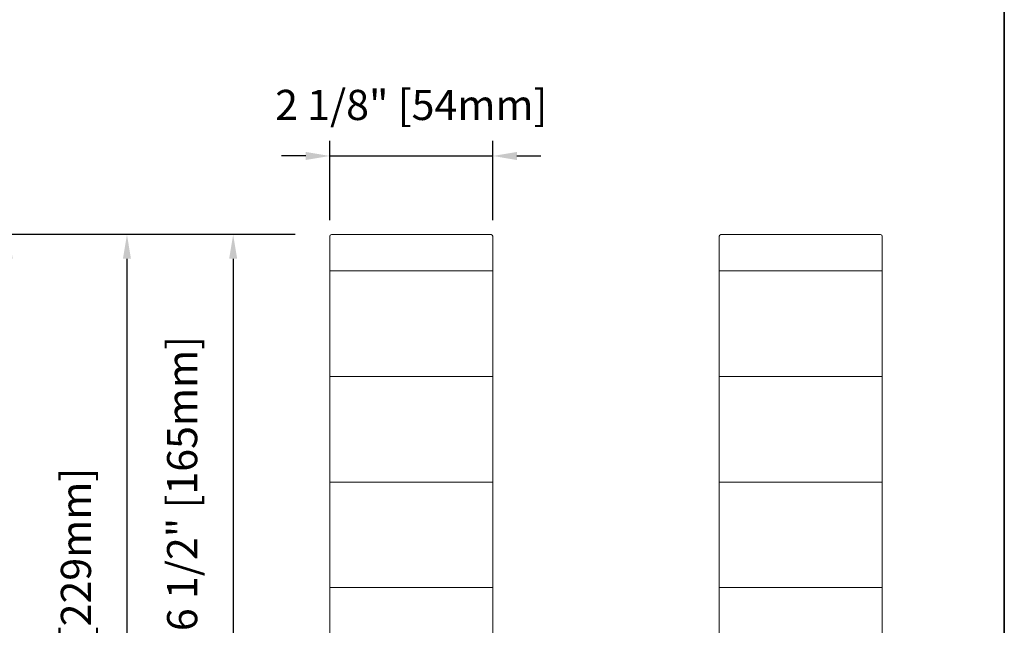
# Model space of a CAD drawing. Extents: x -645 to 6870, y -2969 to 430.
# Drawn here: x 6537 to 6863, y -2139 to -1939 of the extents above; entities that cross this region are included whole.
import ezdxf

# ---------------------------------------------------------------- set-up
doc = ezdxf.new("R2010")
doc.units = 0
doc.header["$LTSCALE"] = 200
doc.header["$MEASUREMENT"] = 0
doc.header["$PDMODE"] = 3
doc.header["$PDSIZE"] = 25
doc.layers.get('DEFPOINTS').update_dxf_attribs({"color": 2, "linetype": 'CONTINUOUS'})
for name, color, linetype, lineweight in [('0-0', 7, 'CONTINUOUS', 9), ('5-0', 6, 'CONTINUOUS', 9), ('Dimensions', 2, 'CONTINUOUS', 25), ('FRAME', 7, 'CONTINUOUS', 35)]:
    doc.layers.add(name, color=color, linetype=linetype, lineweight=lineweight)
doc.styles.add('ROMANS', font='romans')
doc.dimstyles.new('LWFRAC$0', dxfattribs={"dimscale": 20, "dimtxt": 2.5, "dimasz": 2, "dimexe": 1.25, "dimexo": 3, "dimgap": 2, "dimtad": 1, "dimtoh": 1, "dimdec": 4, "dimlfac": 0.03937, "dimzin": 4, "dimdsep": 46, "dimlunit": 5, "dimtxsty": 'ROMANS', "dimcen": 0, "dimadec": 0, "dimazin": 0, "dimtfac": 1, "dimtdec": 4, "dimtix": 1, "dimtmove": 0, "dimatfit": 3, "dimfxl": 0, "dimfrac": 2, "dimtzin": 0, "dimarcsym": 0})

# ---------------------------------------------------------------- blocks, each defined once
blk = doc.blocks.new('*D107')
at = {"layer": 'DEFPOINTS', "color": 0}
for p in [(6639.98, -2009.97), (6607.44, -2174.97), (6639.98, -2174.97)]:
    blk.add_point(p, dxfattribs=at)
at = {"layer": 'Dimensions', "color": 0, "lineweight": -2}
for p, q in [((6627.98, -2009.97), (6602.44, -2009.97)), ((6607.44, -2017.97), (6607.44, -2166.97)), ((6627.98, -2174.97), (6602.44, -2174.97))]:
    blk.add_line(p, q, dxfattribs=at)
at = {"layer": 'Dimensions', "color": 0}
for points in [[(6606.11, -2017.97), (6608.77, -2017.97), (6607.44, -2009.97)], [(6606.11, -2166.97), (6608.77, -2166.97), (6607.44, -2174.97)]]:
    blk.add_solid(points, dxfattribs=at)
at = {"layer": 'Dimensions', "color": 0, "insert": (6591.82, -2092.47), "char_height": 10, "attachment_point": 5, "rotation": 90, "style": 'ROMANS'}
blk.add_mtext('6 1/2" [165mm]', dxfattribs=at)
blk = doc.blocks.new('*D108')
at = {"layer": 'DEFPOINTS', "color": 0}
for p in [(6639.98, -2009.97), (6572.23, -2238.76), (6638.47, -2238.76)]:
    blk.add_point(p, dxfattribs=at)
at = {"layer": 'Dimensions', "color": 0, "lineweight": -2}
for p, q in [((6627.98, -2009.97), (6567.23, -2009.97)), ((6572.23, -2017.97), (6572.23, -2230.76)), ((6626.47, -2238.76), (6567.23, -2238.76))]:
    blk.add_line(p, q, dxfattribs=at)
at = {"layer": 'Dimensions', "color": 0}
for points in [[(6570.89, -2017.97), (6573.56, -2017.97), (6572.23, -2009.97)], [(6570.89, -2230.76), (6573.56, -2230.76), (6572.23, -2238.76)]]:
    blk.add_solid(points, dxfattribs=at)
at = {"layer": 'Dimensions', "color": 0, "insert": (6556.61, -2124.37), "char_height": 10, "attachment_point": 5, "rotation": 90, "style": 'ROMANS'}
blk.add_mtext('9" [229mm]', dxfattribs=at)
blk = doc.blocks.new('*D109')
at = {"layer": 'DEFPOINTS', "color": 0}
for p in [(6639.98, -2009.97), (6533.04, -2256.76), (6641.98, -2256.76)]:
    blk.add_point(p, dxfattribs=at)
at = {"layer": 'Dimensions', "color": 0, "lineweight": -2}
for p, q in [((6627.98, -2009.97), (6528.04, -2009.97)), ((6533.04, -2017.97), (6533.04, -2248.76)), ((6629.98, -2256.76), (6528.04, -2256.76))]:
    blk.add_line(p, q, dxfattribs=at)
at = {"layer": 'Dimensions', "color": 0}
for points in [[(6531.7, -2017.97), (6534.37, -2017.97), (6533.04, -2009.97)], [(6531.7, -2248.76), (6534.37, -2248.76), (6533.04, -2256.76)]]:
    blk.add_solid(points, dxfattribs=at)
at = {"layer": 'Dimensions', "color": 0, "insert": (6517.42, -2133.37), "char_height": 10, "attachment_point": 5, "rotation": 90, "style": 'ROMANS'}
blk.add_mtext('9 11/16" [247mm]', dxfattribs=at)
blk = doc.blocks.new('*D110')
at = {"layer": 'DEFPOINTS', "color": 0}
for p in [(6693.48, -1983.9), (6639.48, -2017.17), (6693.48, -2017.17)]:
    blk.add_point(p, dxfattribs=at)
at = {"layer": 'Dimensions', "color": 0, "lineweight": -2}
for p, q in [((6639.48, -2005.17), (6639.48, -1978.9)), ((6693.48, -2005.17), (6693.48, -1978.9)), ((6631.48, -1983.9), (6623.48, -1983.9)), ((6639.48, -1983.9), (6693.48, -1983.9)), ((6701.48, -1983.9), (6709.48, -1983.9))]:
    blk.add_line(p, q, dxfattribs=at)
at = {"layer": 'Dimensions', "color": 0}
for points in [[(6631.48, -1982.57), (6631.48, -1985.24), (6639.48, -1983.9)], [(6701.48, -1982.57), (6701.48, -1985.24), (6693.48, -1983.9)]]:
    blk.add_solid(points, dxfattribs=at)
at = {"layer": 'Dimensions', "color": 0, "insert": (6666.48, -1968.28), "char_height": 10, "attachment_point": 5, "style": 'ROMANS'}
blk.add_mtext('2 1/8" [54mm]', dxfattribs=at)

msp = doc.modelspace()

# ---------------------------------------------------------------- linework, layer by layer
at = {"layer": '0-0'}
for points in [[(6661.48065, -2170.97328), (6661.48065, -2174.97328), (6639.98065, -2174.97328, -0.414213562), (6639.48065, -2174.47328), (6639.48065, -2010.47328, -0.414213562), (6639.98065, -2009.97328), (6692.98065, -2009.97328, -0.414213562), (6693.48065, -2010.47328), (6693.48065, -2174.47328, -0.414213562), (6692.98065, -2174.97328), (6671.48065, -2174.97328), (6671.48065, -2170.97328)], [(6800.58434, -2170.97328), (6800.58434, -2174.97328), (6822.08434, -2174.97328, 0.414213562), (6822.58434, -2174.47328), (6822.58434, -2010.47328, 0.414213562), (6822.08434, -2009.97328), (6769.08434, -2009.97328, 0.414213562), (6768.58434, -2010.47328), (6768.58434, -2174.47328, 0.414213562), (6769.08434, -2174.97328), (6790.58434, -2174.97328), (6790.58434, -2170.97328)]]:
    msp.add_lwpolyline(points, format="xyb", close=True, dxfattribs=at)
at = {"layer": '5-0'}
for p, q in [((6639.48065, -2021.97328), (6693.48065, -2021.97328)), ((6822.58434, -2021.97328), (6768.58434, -2021.97328)), ((6639.48065, -2056.97328), (6693.48065, -2056.97328)), ((6822.58434, -2056.97328), (6768.58434, -2056.97328)), ((6639.48065, -2091.97328), (6693.48065, -2091.97328)), ((6822.58434, -2091.97328), (6768.58434, -2091.97328)), ((6639.48065, -2126.97328), (6693.48065, -2126.97328)), ((6822.58434, -2126.97328), (6768.58434, -2126.97328))]:
    msp.add_line(p, q, dxfattribs=at)
at = {"layer": 'FRAME'}
msp.add_lwpolyline([(5009.32929, -1798.06087), (6863.07301, -1798.06087), (6863.07301, -2969.43911), (5009.32929, -2969.43911)], close=True, dxfattribs=at)

# ---------------------------------------------------------------- dimensions: what is measured, and where the dimension line sits
at = {"layer": 'Dimensions'}
for base, p1, p2, angle, picture, middle in [((6693.48065, -1983.90258), (6639.48065, -2017.17328), (6693.48065, -2017.17328), 180, '*D110', (6666.48065, -1968.28353)), ((6533.03783, -2256.76096), (6639.98065, -2009.97328), (6641.98065, -2256.76096), 270, '*D109', (6517.41879, -2133.36712)), ((6572.22553, -2238.76101), (6639.98065, -2009.97328), (6638.47187, -2238.76101), 270, '*D108', (6556.60648, -2124.36715)), ((6607.4408161013, -2174.9732825762), (6639.9806539836, -2009.9732825762), (6639.9806539836, -2174.9732825762), 270, '*D107', (6591.8217684822, -2092.4732825762))]:
    dim = msp.add_linear_dim(base=base, p1=p1, p2=p2, angle=angle, dimstyle='LWFRAC$0', override={"dimscale": 4, "dimpost": '"'}, dxfattribs=at)
    dim.commit()
    dim.dimension.update_dxf_attribs({"geometry": picture, "text_midpoint": middle})

doc.saveas('drawing.dxf')
